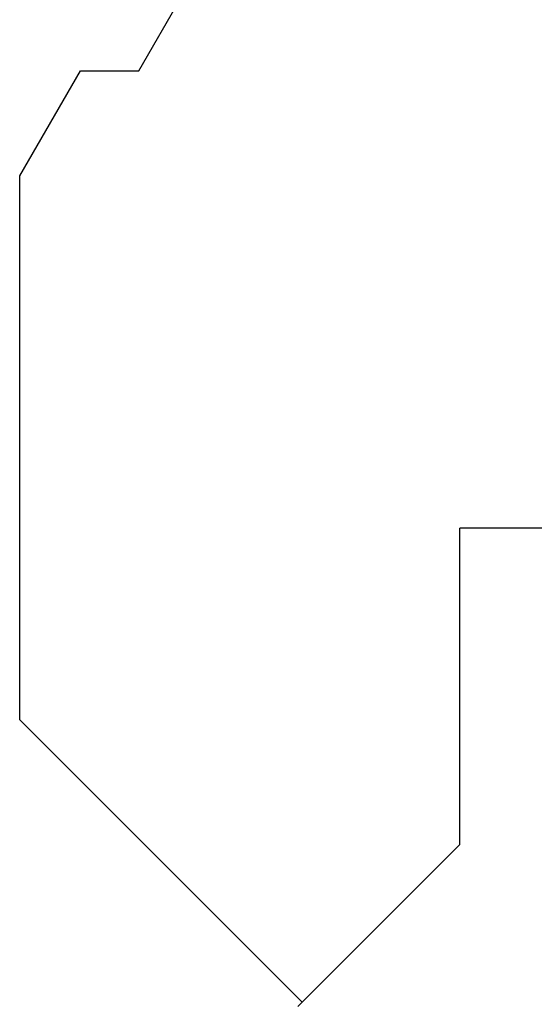
# Model space of a CAD drawing. Units: millimetres. Extents: x -1176 to -879, y -1130 to -920.
# Drawn here: x -1089 to -1079, y -995 to -977 of the extents above; entities that cross this region are included whole.
import ezdxf

# ---------------------------------------------------------------- set-up
doc = ezdxf.new("R2010")
doc.units = ezdxf.units.MM
doc.layers.add('1', color=7, linetype='Continuous')

# ---------------------------------------------------------------- blocks, each defined once
blk = doc.blocks.new('RBO_5-select__6', base_point=(-1088.804, -1010.951))
at = {"color": 7, "linetype": 'Continuous'}
for p, q in [((-1086.624, -977.636), (-1085.304, -975.349)), ((-1088.804, -979.56), (-1087.693, -977.636)), ((-1087.693, -977.636), (-1086.624, -977.636)), ((-1088.804, -989.504), (-1088.804, -979.56)), ((-1066.854, -986), (-1080.754, -986)), ((-1080.754, -991.783), (-1080.754, -986)), ((-1088.804, -989.504), (-1088.804, -989.504)), ((-1088.804, -989.504), (-1083.639, -994.668)), ((-1088.804, -989.504), (-1083.639, -994.668)), ((-1083.718, -994.747), (-1080.754, -991.783))]:
    blk.add_line(p, q, dxfattribs=at)
blk = doc.blocks.new('Vordans1', base_point=(-1062.152, -988))
blk.add_blockref('RBO_5-select__6', (-1088.804, -1010.951))
blk = doc.blocks.new('1')
blk.add_blockref('Vordans1', (-1062.152, -988))

msp = doc.modelspace()

# ---------------------------------------------------------------- block references
at = {"layer": '1'}
msp.add_blockref('1', (0, 0), dxfattribs=at)

doc.saveas('drawing.dxf')
